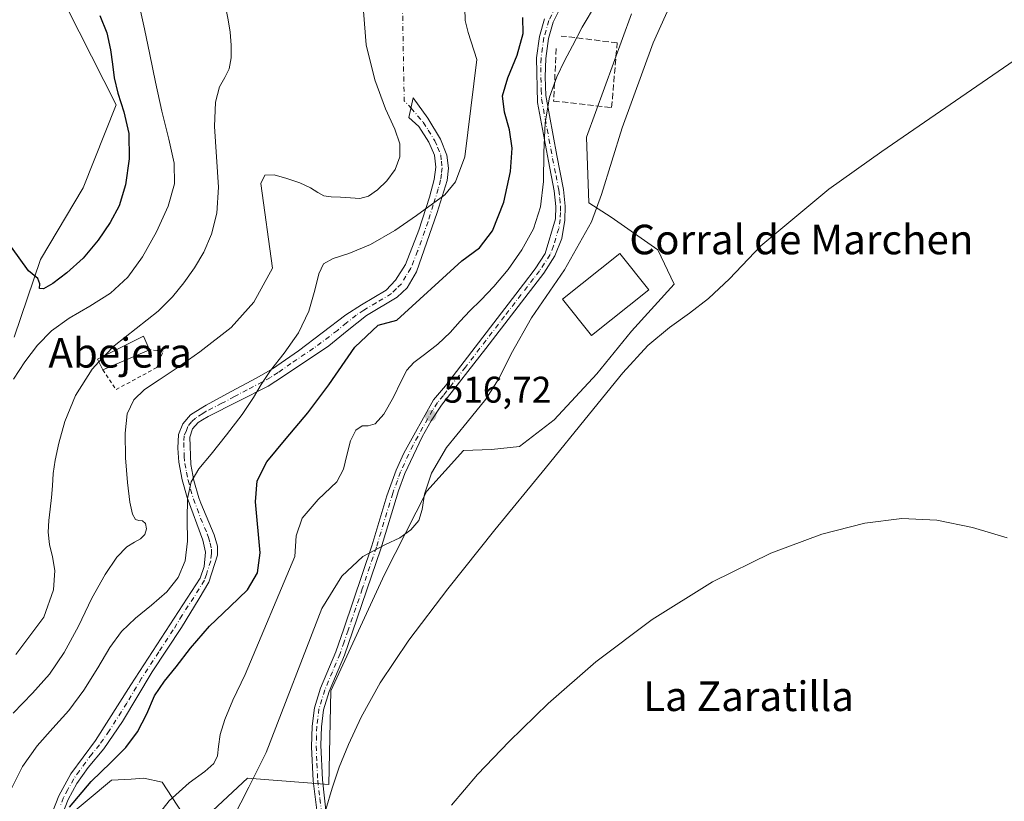
# Model space of a CAD drawing. Units: metres. Extents: x 631853 to 635322, y 4701920 to 4704299.
# Drawn here: x 634090 to 634357, y 4703585 to 4703797 of the extents above; entities that cross this region are included whole.
import ezdxf
from ezdxf.enums import TextEntityAlignment as Align

# ---------------------------------------------------------------- set-up
doc = ezdxf.new("R2010")
doc.units = ezdxf.units.M
doc.header["$MEASUREMENT"] = 0
for name, pattern in [('DGN Style 2', [1.6480167562047852, 0.988810053722871, -0.6592067024819142]), ('DGN Style 3', [2.307223458686699, 1.648016756204785, -0.6592067024819142]), ('DGN Style 4', [2.6384748266838614, 1.318413404963828, -0.6592067024819142, 0.001648016756204785, -0.6592067024819142])]:
    doc.linetypes.add(name, pattern=pattern)
for name, color, linetype, lineweight in [('Alambrada', 7, 'DGN Style 2', 0), ('Camino Cxs', 7, 'Continuous', 0), ('Camino eje', 30, 'DGN Style 4', 13), ('Camino eje virtual', 6, 'DGN Style 4', 0), ('Comarca CxS', 21, 'Continuous', 0), ('Comunidad Autónoma CxS', 142, 'Continuous', 0), ('Cultivos herbáceos CxS', 92, 'Continuous', 0), ('Curva de nivel maestra', 30, 'Continuous', 30), ('Curva de nivel normal', 30, 'Continuous', 0), ('Edificación Cxs', 1, 'Continuous', 13), ('Edificación industrial Cxs', 135, 'Continuous', 13), ('Matorral CxS', 135, 'Continuous', 0), ('Municipio CxS', 4, 'Continuous', 0), ('Muro lineal', 1, 'DGN Style 3', 13), ('Pastizal CxS', 92, 'Continuous', 0), ('Provincia CxS', 1, 'Continuous', 0), ('Punto de cota en terreno', 7, 'Continuous', 0), ('Rótulo de punto de cota en terreno', 7, 'Continuous', 0), ('Texto cartográfico', 7, 'Continuous', 0)]:
    doc.layers.add(name, color=color, linetype=linetype, lineweight=lineweight)
doc.styles.add('Style-Arial', font='txt')

# ---------------------------------------------------------------- blocks, each defined once
blk = doc.blocks.new('*U6')
at = {"layer": 'Cultivos herbáceos CxS', "color": 92, "linetype": 'Continuous', "lineweight": 0}
blk.add_polyline3d([(634101.8403000003, 4703580.1121, 525.2275999999983), (634115.0327000003, 4703591.108899999, 524.6983999999939), (634120.3245000001, 4703591.439900001, 523.7002000000066), (634123.8267000001, 4703591.6589, 523.0613000000012), (634128.7736999998, 4703590.559699999, 521.5641999999935), (634137.0185000002, 4703577.911499999, 518.3969999999972), (634151.8596999999, 4703591.658500001, 517.2651999999945), (634173.8457000004, 4703590.008300001, 511.0148999999947), (634174.3963000001, 4703615.303300001, 512.7854999999981), (634188.9130999995, 4703646.788100001, 514.2339999999967), (634200.3914999999, 4703669.311899999, 515.0406999999977), (634210.2659, 4703680.363700001, 514.1772000000057), (634217.8838999998, 4703680.562700001, 512.8926000000065), (634225.4858999997, 4703681.3957, 511.991599999994), (634234.8249000004, 4703688.623500001, 511.902900000001), (634246.4033000004, 4703701.0843, 511.5581999999995), (634255.7477000002, 4703712.631300001, 512.1554999999935), (634267.2909000004, 4703725.278100001, 511.6287000000011), (634262.8938999996, 4703734.626300001, 512.2482000000019), (634250.2521000003, 4703743.4243, 514.6530999999959), (634244.2062999997, 4703747.274300001, 516.3965999999928), (634243.6164999995, 4703765.052300001, 517.2841999999946), (634255.7503000004, 4703798.4121, 517.5516000000061)], dxfattribs=at)
blk = doc.blocks.new('*U8')
at = {"layer": 'Matorral CxS', "color": 135, "linetype": 'Continuous', "lineweight": 0}
for points in [[(634255.7503000004, 4703798.4121, 517.5516000000061), (634243.6164999995, 4703765.052300001, 517.2841999999946), (634244.2062999997, 4703747.274300001, 516.3965999999928), (634250.2521000003, 4703743.4243, 514.6530999999959), (634262.8938999996, 4703734.626300001, 512.2482000000019), (634267.2909000004, 4703725.278100001, 511.6287000000011), (634255.7477000002, 4703712.631300001, 512.1554999999935), (634246.4033000004, 4703701.0843, 511.5581999999995), (634234.8249000004, 4703688.623500001, 511.902900000001), (634225.4858999997, 4703681.3957, 511.991599999994), (634217.8838999998, 4703680.562700001, 512.8926000000065), (634210.2659, 4703680.363700001, 514.1772000000057), (634200.3914999999, 4703669.311899999, 515.0406999999977), (634188.9130999995, 4703646.788100001, 514.2339999999967), (634174.3963000001, 4703615.303300001, 512.7854999999981), (634173.8457000004, 4703590.008300001, 511.0148999999947), (634151.8596999999, 4703591.658500001, 517.2651999999945), (634137.0185000002, 4703577.911499999, 518.3969999999972), (634128.7736999998, 4703590.559699999, 521.5641999999935), (634123.8267000001, 4703591.6589, 523.0613000000012), (634120.3245000001, 4703591.439900001, 523.7002000000066), (634115.0327000003, 4703591.108899999, 524.6983999999939), (634101.8403000003, 4703580.1121, 525.2275999999983)], [(634088.6517000003, 4703710.982899999, 547.9260000000068), (634095.8283000002, 4703731.9959, 550.5415999999968), (634107.3894999997, 4703751.346899999, 552.3001999999979), (634116.3290999997, 4703773.804500001, 550.9453000000067), (634102.9315, 4703800.125700001, 552.9465000000055)]]:
    blk.add_polyline3d(points, dxfattribs=at)
blk = doc.blocks.new('*U10')
at = {"layer": 'Cultivos herbáceos CxS', "color": 92, "linetype": 'Continuous', "lineweight": 0}
blk.add_polyline3d([(634102.9315, 4703800.125700001, 552.9465000000055), (634116.3290999997, 4703773.804500001, 550.9453000000067), (634107.3894999997, 4703751.346899999, 552.3001999999979), (634095.8283000002, 4703731.9959, 550.5415999999968), (634088.6517000003, 4703710.982899999, 547.9260000000068)], dxfattribs=at)
blk = doc.blocks.new('5PATER')
at = {"layer": 'Pastizal CxS', "linetype": 'Continuous', "lineweight": 0}
h = blk.add_hatch(color=51, dxfattribs=at)
edge = h.paths.add_edge_path()
edge.add_ellipse((0, 0), major_axis=(-0.1095731443231308, -0.1110710700762829), ratio=0.9994222409660322, start_angle=0, end_angle=360)

msp = doc.modelspace()

# ---------------------------------------------------------------- linework, layer by layer
at = {"layer": 'Alambrada', "color": 7, "linetype": 'DGN Style 2', "lineweight": 0}
msp.add_polyline3d([(634112.6700999998, 4703702.170100001, 539.0540999999939), (634116.2801000001, 4703696.8101, 537.6316999999982), (634127.2901, 4703702.7401, 537.6861000000063), (634129.0100999996, 4703707.170100001, 538.4885000000068), (634125.3000999996, 4703707.590100001, 538.7019)], dxfattribs=at)
at = {"layer": 'Camino Cxs', "color": 7, "linetype": 'Continuous', "lineweight": 0}
for points in [[(634236.4200999998, 4703799.800100001, 522.2973000000056), (634234.5900999998, 4703796.1501, 522.5066999999982), (634233.3201000001, 4703791.770099999, 522.3116000000009), (634232.6001000004, 4703786.370100001, 521.4611000000004), (634232.3800999997, 4703781.370100001, 520.9772999999988), (634232.5800999999, 4703776.380100001, 520.5341999999946), (634235.5800999999, 4703760.0801, 519.2390000000014), (634237.3901000004, 4703750.9001, 518.0126000000018), (634237.8000999996, 4703746.460100001, 517.7908000000025), (634237.7701000003, 4703742.620100001, 517.2477999999974), (634236.9001000002, 4703737.710100001, 516.7173999999941), (634235.0301000001, 4703733.0101, 516.4660000000003), (634232.0201000003, 4703728.3301, 516.2603999999993), (634216.3400999998, 4703707.940099999, 517.6824000000051), (634204.3201000001, 4703692.550100001, 518.7020000000048), (634201.5500999996, 4703688.380100001, 517.4936000000016), (634199.1300999997, 4703683.9901, 517.149900000004), (634194.4700999996, 4703674.090100001, 516.8720999999932), (634192.7301000003, 4703669.4101, 516.6003000000055), (634187.9401000004, 4703653.7401, 515.1472999999969), (634180.2901, 4703631.280099999, 512.9453000000067), (634178.0900999998, 4703624.9101, 512.4793999999965), (634173.9801000003, 4703615.1601, 512.5997000000061), (634172.4301000005, 4703610.190099999, 512.440300000002), (634171.8400999998, 4703605.590100001, 512.3876000000018), (634171.7100999998, 4703600.610099999, 512.1410000000033), (634172.1201, 4703591.210100001, 511.0190000000002), (634173.2600999996, 4703581.3101, 510.0964999999997)], [(634236.4200999998, 4703799.800100001, 522.2973000000056), (634234.5900999998, 4703796.1501, 522.5066999999982), (634233.3201000001, 4703791.770099999, 522.3116000000009), (634232.6001000004, 4703786.370100001, 521.4611000000004), (634232.3800999997, 4703781.370100001, 520.9772999999988), (634232.5800999999, 4703776.380100001, 520.5341999999946), (634235.5800999999, 4703760.0801, 519.2390000000014), (634237.3901000004, 4703750.9001, 518.0126000000018), (634237.8000999996, 4703746.460100001, 517.7908000000025), (634237.7701000003, 4703742.620100001, 517.2477999999974), (634236.9001000002, 4703737.710100001, 516.7173999999941), (634235.0301000001, 4703733.0101, 516.4660000000003), (634232.0201000003, 4703728.3301, 516.2603999999993), (634216.3400999998, 4703707.940099999, 517.6824000000051), (634204.3201000001, 4703692.550100001, 518.7020000000048), (634201.5500999996, 4703688.380100001, 517.4936000000016), (634199.1300999997, 4703683.9901, 517.149900000004), (634194.4700999996, 4703674.090100001, 516.8720999999932), (634192.7301000003, 4703669.4101, 516.6003000000055), (634187.9401000004, 4703653.7401, 515.1472999999969), (634180.2901, 4703631.280099999, 512.9453000000067), (634178.0900999998, 4703624.9101, 512.4793999999965), (634173.9801000003, 4703615.1601, 512.5997000000061), (634172.4301000005, 4703610.190099999, 512.440300000002), (634171.8400999998, 4703605.590100001, 512.3876000000018), (634171.7100999998, 4703600.610099999, 512.1410000000033), (634172.1201, 4703591.210100001, 511.0190000000002), (634173.2600999996, 4703581.3101, 510.0964999999997)], [(634171.4700999996, 4703575.8301, 510.7372000000032), (634169.5900999998, 4703591.0001, 512.028999999995), (634169.1801000005, 4703600.200099999, 513.5151999999945), (634169.3101000005, 4703605.790100001, 513.6719000000012), (634169.9401000004, 4703610.7301, 513.3506999999954), (634171.5900999998, 4703616.030099999, 513.1435999999958), (634175.7100999998, 4703625.8201, 513.215200000006), (634177.8901000004, 4703632.100099999, 513.2341000000015), (634185.5201000003, 4703654.520099999, 515.6177000000025), (634189.6001000004, 4703668.0701, 517.2360999999946), (634192.1101000002, 4703675.040100001, 517.6830000000045), (634194.1501000002, 4703679.600099999, 517.8503999999957), (634202.2100999998, 4703693.9901, 519.2004000000015), (634205.3901000004, 4703697.850099999, 518.6089999999967), (634226.5000999998, 4703725.350099999, 517.9219000000012), (634229.6700999998, 4703729.440099999, 517.5690000000031), (634232.4301000005, 4703733.600099999, 517.4030999999959), (634235.2301000003, 4703743.0001, 518.8629999999976), (634235.2600999996, 4703746.350099999, 519.4943000000058), (634234.8800999997, 4703750.530099999, 519.7394999999962), (634233.2901, 4703758.5601, 520.3944999999949), (634230.2901, 4703774.470100001, 521.5044000000053), (634230.0601000005, 4703786.520099999, 523.1383999999962), (634230.8300999999, 4703792.290100001, 523.5823999999993), (634232.2200999996, 4703797.0801, 523.3295999999973)], [(634171.4700999996, 4703575.8301, 510.7372000000032), (634169.5900999998, 4703591.0001, 512.028999999995), (634169.1801000005, 4703600.200099999, 513.5151999999945), (634169.3101000005, 4703605.790100001, 513.6719000000012), (634169.9401000004, 4703610.7301, 513.3506999999954), (634171.5900999998, 4703616.030099999, 513.1435999999958), (634175.7100999998, 4703625.8201, 513.215200000006), (634177.8901000004, 4703632.100099999, 513.2341000000015), (634185.5201000003, 4703654.520099999, 515.6177000000025), (634189.6001000004, 4703668.0701, 517.2360999999946), (634192.1101000002, 4703675.040100001, 517.6830000000045), (634194.1501000002, 4703679.600099999, 517.8503999999957), (634202.2100999998, 4703693.9901, 519.2004000000015), (634205.3901000004, 4703697.850099999, 518.6089999999967), (634226.5000999998, 4703725.350099999, 517.9219000000012), (634229.6700999998, 4703729.440099999, 517.5690000000031), (634232.4301000005, 4703733.600099999, 517.4030999999959), (634235.2301000003, 4703743.0001, 518.8629999999976), (634235.2600999996, 4703746.350099999, 519.4943000000058), (634234.8800999997, 4703750.530099999, 519.7394999999962), (634233.2901, 4703758.5601, 520.3944999999949), (634230.2901, 4703774.470100001, 521.5044000000053), (634230.0601000005, 4703786.520099999, 523.1383999999962), (634230.8300999999, 4703792.290100001, 523.5823999999993), (634232.2200999996, 4703797.0801, 523.3295999999973)], [(634098.9501, 4703582.280099999, 526.1003999999957), (634100.7401000002, 4703586.940099999, 526.298299999995), (634104.0000999998, 4703592.8201, 526.3723999999929), (634110.7301000003, 4703601.880100001, 527.5706000000064), (634120.3000999996, 4703616.9301, 527.0041999999958), (634139.0251000002, 4703645.755100001, 529.4801000000007), (634140.1001000004, 4703648.950099999, 529.4899000000005), (634140.4700999996, 4703652.8301, 529.3787000000011), (634139.7901, 4703656.090100001, 529.4061999999976), (634135.5500999996, 4703667.5701, 530.468599999993), (634134.1801000005, 4703672.340100001, 531.5896000000066), (634133.2901, 4703677.1501, 532.2357000000047), (634132.9501, 4703680.970100001, 532.8469000000041), (634133.1801000005, 4703684.670100001, 533.1309000000037), (634134.3400999998, 4703687.520099999, 533.0561000000016), (634136.4101, 4703689.950099999, 532.9345999999932), (634139.7600999996, 4703692.050100001, 532.6515000000073), (634140.6300999997, 4703692.600099999, 532.5375000000058), (634147.4401000004, 4703696.2601, 532.3502000000008), (634154.3701, 4703699.960100001, 531.3248000000021), (634158.6401000004, 4703702.4001, 530.6837999999989), (634165.6201, 4703707.300100001, 529.9094000000041), (634178.4901000002, 4703717.0101, 528.1475999999967), (634182.6901000004, 4703719.710100001, 527.8046999999933), (634189.3300999999, 4703723.7301, 530.7517999999982), (634191.9200999998, 4703726.4101, 529.0044999999955), (634194.5900999998, 4703730.600099999, 528.8350999999967), (634198.2401000002, 4703739.890100001, 529.6953000000067), (634201.0800999999, 4703748.860099999, 531.4630999999936), (634202.3400999998, 4703753.6501, 532.1922999999952), (634202.7901, 4703756.950099999, 532.800700000007), (634202.4901000002, 4703760.2401, 533.2639000000054), (634200.9200999998, 4703763.700099999, 534.3552000000054), (634198.2200999996, 4703767.950099999, 535.383799999996), (634195.5500999996, 4703770.380100001, 535.1135000000068), (634196.6801000005, 4703775.690099999, 534.8701000000001), (634200.6300999997, 4703770.2601, 534.7158999999956), (634204.1001000004, 4703764.5001, 533.2228999999934), (634205.8300999999, 4703760.2401, 532.4536999999982), (634206.2600999996, 4703756.670100001, 532.0553000000073), (634205.8800999997, 4703753.360099999, 531.545299999998), (634203.1901000004, 4703744.6801, 530.0411000000023), (634197.5500999996, 4703728.620100001, 527.8141999999935), (634195.0401, 4703724.340100001, 527.6757999999973), (634192.3601000002, 4703721.8201, 527.8916999999929), (634184.0500999996, 4703716.860099999, 526.946299999996), (634178.8101000005, 4703712.6601, 527.1211999999941), (634173.8800999997, 4703708.630100001, 528.0409999999974), (634161.6101000002, 4703700.4101, 529.6649999999936), (634157.4301000005, 4703697.7401, 530.0918999999994), (634149.2100999998, 4703693.5701, 531.3178000000044), (634141.1700999998, 4703689.5101, 532.5978999999934), (634139.6901000004, 4703688.610099999, 532.6251000000047), (634138.5201000003, 4703687.890100001, 532.5571000000054), (634136.9700999996, 4703686.1501, 532.4780000000028), (634136.2500999998, 4703683.970100001, 532.4885000000068), (634136.4801000003, 4703676.5101, 531.2682000000059), (634137.3101000005, 4703672.170100001, 530.2428999999975), (634138.6501000002, 4703667.5001, 529.3540000000066), (634139.2401000002, 4703666.0801, 529.1460999999981), (634142.8300999999, 4703657.4901, 528.0222999999969), (634143.6901000004, 4703654.4301, 528.0497999999934), (634143.6901000004, 4703652.0101, 528.1704999999929), (634141.3501000004, 4703644.670100001, 528.5442000000039), (634138.7301000003, 4703640.3101, 528.4968999999984), (634133.9801000003, 4703632.4301, 527.0877000000038), (634126.0800999999, 4703620.460100001, 526.4038), (634118.0601000005, 4703607.030099999, 526.7155000000057), (634112.9401000004, 4703599.600099999, 526.9725999999937), (634108.6801000005, 4703594.530099999, 526.1831999999995), (634105.6901000004, 4703590.200099999, 525.9186999999947), (634103.3501000004, 4703585.890100001, 525.7820999999967), (634101.4700999996, 4703581.270099999, 525.5415999999968)], [(634098.9501, 4703582.280099999, 526.1003999999957), (634100.7401000002, 4703586.940099999, 526.298299999995), (634104.0000999998, 4703592.8201, 526.3723999999929), (634110.7301000003, 4703601.880100001, 527.5706000000064), (634120.3000999996, 4703616.9301, 527.0041999999958), (634139.0251000002, 4703645.755100001, 529.4801000000007), (634140.1001000004, 4703648.950099999, 529.4899000000005), (634140.4700999996, 4703652.8301, 529.3787000000011), (634139.7901, 4703656.090100001, 529.4061999999976), (634135.5500999996, 4703667.5701, 530.468599999993), (634134.1801000005, 4703672.340100001, 531.5896000000066), (634133.2901, 4703677.1501, 532.2357000000047), (634132.9501, 4703680.970100001, 532.8469000000041), (634133.1801000005, 4703684.670100001, 533.1309000000037), (634134.3400999998, 4703687.520099999, 533.0561000000016), (634136.4101, 4703689.950099999, 532.9345999999932), (634139.7600999996, 4703692.050100001, 532.6515000000073), (634140.6300999997, 4703692.600099999, 532.5375000000058), (634147.4401000004, 4703696.2601, 532.3502000000008), (634154.3701, 4703699.960100001, 531.3248000000021), (634158.6401000004, 4703702.4001, 530.6837999999989), (634165.6201, 4703707.300100001, 529.9094000000041), (634178.4901000002, 4703717.0101, 528.1475999999967), (634182.6901000004, 4703719.710100001, 527.8046999999933), (634189.3300999999, 4703723.7301, 530.7517999999982), (634191.9200999998, 4703726.4101, 529.0044999999955), (634194.5900999998, 4703730.600099999, 528.8350999999967), (634198.2401000002, 4703739.890100001, 529.6953000000067), (634201.0800999999, 4703748.860099999, 531.4630999999936), (634202.3400999998, 4703753.6501, 532.1922999999952), (634202.7901, 4703756.950099999, 532.800700000007), (634202.4901000002, 4703760.2401, 533.2639000000054), (634200.9200999998, 4703763.700099999, 534.3552000000054), (634198.2200999996, 4703767.950099999, 535.383799999996), (634195.5500999996, 4703770.380100001, 535.1135000000068), (634196.6801000005, 4703775.690099999, 534.8701000000001), (634200.6300999997, 4703770.2601, 534.7158999999956), (634204.1001000004, 4703764.5001, 533.2228999999934), (634205.8300999999, 4703760.2401, 532.4536999999982), (634206.2600999996, 4703756.670100001, 532.0553000000073), (634205.8800999997, 4703753.360099999, 531.545299999998), (634203.1901000004, 4703744.6801, 530.0411000000023), (634197.5500999996, 4703728.620100001, 527.8141999999935), (634195.0401, 4703724.340100001, 527.6757999999973), (634192.3601000002, 4703721.8201, 527.8916999999929), (634184.0500999996, 4703716.860099999, 526.946299999996), (634178.8101000005, 4703712.6601, 527.1211999999941), (634173.8800999997, 4703708.630100001, 528.0409999999974), (634161.6101000002, 4703700.4101, 529.6649999999936), (634157.4301000005, 4703697.7401, 530.0918999999994), (634149.2100999998, 4703693.5701, 531.3178000000044), (634141.1700999998, 4703689.5101, 532.5978999999934), (634139.6901000004, 4703688.610099999, 532.6251000000047), (634138.5201000003, 4703687.890100001, 532.5571000000054), (634136.9700999996, 4703686.1501, 532.4780000000028), (634136.2500999998, 4703683.970100001, 532.4885000000068), (634136.4801000003, 4703676.5101, 531.2682000000059), (634137.3101000005, 4703672.170100001, 530.2428999999975), (634138.6501000002, 4703667.5001, 529.3540000000066), (634139.2401000002, 4703666.0801, 529.1460999999981), (634142.8300999999, 4703657.4901, 528.0222999999969), (634143.6901000004, 4703654.4301, 528.0497999999934), (634143.6901000004, 4703652.0101, 528.1704999999929), (634141.3501000004, 4703644.670100001, 528.5442000000039), (634138.7301000003, 4703640.3101, 528.4968999999984), (634133.9801000003, 4703632.4301, 527.0877000000038), (634126.0800999999, 4703620.460100001, 526.4038), (634118.0601000005, 4703607.030099999, 526.7155000000057), (634112.9401000004, 4703599.600099999, 526.9725999999937), (634108.6801000005, 4703594.530099999, 526.1831999999995), (634105.6901000004, 4703590.200099999, 525.9186999999947), (634103.3501000004, 4703585.890100001, 525.7820999999967), (634101.4700999996, 4703581.270099999, 525.5415999999968)]]:
    msp.add_polyline3d(points, dxfattribs=at)
at = {"layer": 'Camino eje', "color": 30, "linetype": 'DGN Style 4', "lineweight": 13}
for points in [[(634235.3951000003, 4703800.585100001, 522.7385000000068), (634233.4051000001, 4703796.6151, 522.8723999999929), (634232.0751, 4703792.030099999, 522.7624999999971), (634231.3300999999, 4703786.4451, 522.2704999999987), (634231.2200999996, 4703783.9451, 522.0051999999996), (634231.3350999998, 4703777.920100001, 521.1301999999996), (634231.4351000005, 4703775.425100001, 520.9755000000005), (634232.9351000005, 4703767.2751, 520.1542000000045), (634234.4351000005, 4703759.3201, 519.7986999999994), (634235.3400999998, 4703754.7301, 519.3123999999953), (634236.1350999996, 4703750.715100001, 518.8703999999998), (634236.3400999998, 4703748.495100001, 518.8472000000038), (634236.5301000001, 4703746.405099999, 518.5724000000046), (634236.5151000004, 4703744.7301, 518.3031999999948), (634236.5000999998, 4703742.8101, 517.9918999999937), (634236.0651000004, 4703740.3551, 517.7350000000006), (634234.6651, 4703735.655099999, 517.2771000000066), (634233.7301000003, 4703733.3051, 516.9070999999967), (634232.2251000004, 4703730.965100001, 516.7556999999942), (634230.8450999996, 4703728.8851, 516.8984999999957), (634229.2600999996, 4703726.840100001, 517.030700000003), (634221.4200999998, 4703716.645099999, 517.3684999999969), (634210.8651000002, 4703702.895099999, 517.754700000005), (634204.8551000003, 4703695.200099999, 518.8003999999928), (634203.2651000004, 4703693.270099999, 518.7862000000023), (634201.8800999997, 4703691.1851, 518.2804000000033), (634200.6700999998, 4703688.9901, 517.9511999999959), (634196.6401000004, 4703681.795100001, 517.2330999999976), (634194.3101000005, 4703676.845100001, 517.3485999999976), (634193.2901, 4703674.565099999, 517.2685000000056), (634192.4200999998, 4703672.225099999, 517.0633999999991), (634191.1651, 4703668.7401, 516.9070000000065), (634188.7701000003, 4703660.905099999, 516.2975000000006), (634186.7301000003, 4703654.130100001, 515.312699999995), (634182.9051000001, 4703642.9001, 513.8084999999992), (634179.0900999998, 4703631.690099999, 513.0917000000045), (634178.0000999998, 4703628.550100001, 512.8138000000035), (634176.9001000002, 4703625.3651, 512.7862000000023), (634174.8450999996, 4703620.4901, 512.9519), (634172.7851, 4703615.595100001, 512.7410999999993), (634171.1851000005, 4703610.460100001, 512.907600000006), (634170.5751, 4703605.690099999, 513.0323999999965), (634170.5100999996, 4703603.200099999, 512.9661000000051), (634170.4451000001, 4703600.405099999, 512.8303000000016), (634170.6501000002, 4703595.7051, 512.2388000000064), (634170.8551000003, 4703591.1051, 511.5246999999945), (634171.4250999996, 4703586.155099999, 510.8984999999957), (634172.3651000002, 4703578.5701, 510.3013000000064)], [(634196.0994999995, 4703772.9619, 534.8614999999991), (634199.4250999996, 4703769.1051, 534.9640999999974), (634200.7751000002, 4703766.9801, 534.5356999999931), (634202.5100999996, 4703764.100099999, 533.6376000000018), (634203.2950999998, 4703762.370100001, 533.263300000006), (634204.1601, 4703760.2401, 532.857799999998), (634204.3101000005, 4703758.595100001, 532.6906000000017), (634204.5251000002, 4703756.8101, 532.4248999999982), (634204.3350999998, 4703755.155099999, 532.1374999999971), (634204.1101000002, 4703753.505100001, 531.8484999999928), (634203.4801000003, 4703751.110099999, 531.4321000000054), (634202.1350999996, 4703746.770099999, 530.6367000000029), (634200.7150999998, 4703742.2851, 529.8090999999986), (634197.8951000003, 4703734.255100001, 528.6535000000003), (634196.0701000001, 4703729.610099999, 528.2970999999961), (634194.7351000002, 4703727.515100001, 528.2741999999998), (634193.4801000003, 4703725.3751, 528.1781000000046), (634192.1401000004, 4703724.1151, 528.4649000000063), (634190.8450999996, 4703722.7751, 529.3644999999962), (634186.6901000004, 4703720.295100001, 529.9149000000034), (634183.3701, 4703718.2851, 527.2822000000015), (634181.2701000003, 4703716.9351, 527.109700000001), (634178.6501000002, 4703714.835100001, 527.611699999994), (634176.1851000005, 4703712.8201, 527.8175000000047), (634169.7500999998, 4703707.965100001, 528.9107999999978), (634163.6151000002, 4703703.8551, 529.7378000000026), (634160.1250999998, 4703701.405099999, 530.138300000006), (634158.0351, 4703700.0701, 530.4208000000071), (634155.9001000002, 4703698.850099999, 530.6683000000048), (634151.7901, 4703696.765100001, 531.1720999999961), (634148.3251, 4703694.915100001, 531.8013000000064), (634144.9200999998, 4703693.085100001, 531.9627000000038), (634140.6825000001, 4703690.917500001, 532.5589999999938), (634139.7251000004, 4703690.3301, 532.6411999999982), (634137.7575000003, 4703689.100099999, 532.6410000000033), (634136.6901000004, 4703688.050100001, 532.6733999999997), (634135.6551000001, 4703686.835100001, 532.7691000000051), (634135.2950999998, 4703685.745100001, 532.7765999999974), (634134.7150999998, 4703684.3201, 532.8111999999965), (634134.6001000004, 4703682.470100001, 532.730899999995), (634134.7150999998, 4703678.7401, 532.0896000000066), (634134.8850999996, 4703676.8301, 531.7687000000005), (634135.3300999999, 4703674.425100001, 531.3525999999983), (634135.7451, 4703672.255100001, 530.9162999999971), (634136.4301000005, 4703669.870100001, 530.3549999999959), (634137.2474999997, 4703667.1801, 529.719299999997), (634139.1601, 4703662.045100001, 529.0442000000039), (634140.9550999999, 4703657.7501, 528.744399999996), (634141.3101000005, 4703656.790100001, 528.6453000000038), (634141.7401000002, 4703655.2601, 528.5489999999991), (634142.0800999999, 4703653.630100001, 528.4795000000013), (634142.0800999999, 4703652.420100001, 528.5458999999975), (634141.8951000003, 4703650.4801, 528.6576999999961), (634140.7251000004, 4703646.8101, 529.0663000000059), (634140.1875, 4703645.2125, 528.9818999999989), (634138.7801000001, 4703642.880100001, 528.8378999999986), (634134.1475000001, 4703635.7501, 528.0188999999956), (634131.7725000001, 4703631.8101, 527.3497999999963), (634127.8224999999, 4703625.825099999, 526.9524999999994), (634123.1901000004, 4703618.6951, 526.6171000000032), (634119.1801000005, 4703611.9801, 527.0103999999993), (634114.3951000003, 4703604.4551, 527.3650999999954), (634111.8350999998, 4703600.7401, 527.2182999999932), (634109.7050999999, 4703598.2051, 526.8273999999947), (634106.3400999998, 4703593.675100001, 526.2050000000017), (634104.8450999996, 4703591.5101, 526.1275000000023), (634103.2150999998, 4703588.5701, 526.0089000000007), (634102.0450999998, 4703586.415100001, 525.9728000000032), (634101.1501000002, 4703584.085100001, 525.9401999999973)]]:
    msp.add_polyline3d(points, dxfattribs=at)
at = {"layer": 'Camino eje virtual', "color": 6, "linetype": 'DGN Style 4', "lineweight": 0, "extrusion": (-0.0879198778760383, -0.01338237792599666, 0.996037653422454), "elevation": -118173.3688783643, "flags": 128}
msp.add_lwpolyline([(-4554821.619481354, 1329550.969064623), (-4554782.612408265, 1329545.71901656), (-4554780.369387274, 1329547.252763734)], dxfattribs=at)
at = {"layer": 'Comarca CxS', "color": 21, "linetype": 'Continuous', "lineweight": 0}
msp.add_3dface([(635322.4700010131, 4701985.739982971), (631896.3500009875, 4701920.149982968), (631852.6200009884, 4704233.399982945), (635277.610001013, 4704299.039982947)], dxfattribs=at)
at = {"layer": 'Comunidad Autónoma CxS', "color": 142, "linetype": 'Continuous', "lineweight": 0}
msp.add_3dface([(635322.4700010131, 4701985.739982971), (631896.3500009875, 4701920.149982968), (631852.6200009884, 4704233.399982945), (635277.610001013, 4704299.039982947)], dxfattribs=at)
at = {"layer": 'Cultivos herbáceos CxS', "color": 92, "linetype": 'Continuous', "lineweight": 0}
for points in [[(634088.6517000003, 4703710.982899999, 547.9260000000068), (634095.8283000002, 4703731.9959, 550.5415999999968), (634107.3894999997, 4703751.346899999, 552.3001999999979), (634116.3290999997, 4703773.804500001, 550.9453000000067), (634102.9315, 4703800.125700001, 552.9465000000055)], [(634255.7503000004, 4703798.4121, 517.5516000000061), (634243.6164999995, 4703765.052300001, 517.2841999999946), (634244.2062999997, 4703747.274300001, 516.3965999999928), (634250.2521000003, 4703743.4243, 514.6530999999959), (634262.8938999996, 4703734.626300001, 512.2482000000019), (634267.2909000004, 4703725.278100001, 511.6287000000011), (634255.7477000002, 4703712.631300001, 512.1554999999935), (634246.4033000004, 4703701.0843, 511.5581999999995), (634234.8249000004, 4703688.623500001, 511.902900000001), (634225.4858999997, 4703681.3957, 511.991599999994), (634217.8838999998, 4703680.562700001, 512.8926000000065), (634210.2659, 4703680.363700001, 514.1772000000057), (634200.3914999999, 4703669.311899999, 515.0406999999977), (634188.9130999995, 4703646.788100001, 514.2339999999967), (634174.3963000001, 4703615.303300001, 512.7854999999981), (634173.8457000004, 4703590.008300001, 511.0148999999947), (634151.8596999999, 4703591.658500001, 517.2651999999945), (634137.0185000002, 4703577.911499999, 518.3969999999972), (634128.7736999998, 4703590.559699999, 521.5641999999935), (634123.8267000001, 4703591.6589, 523.0613000000012), (634120.3245000001, 4703591.439900001, 523.7002000000066), (634115.0327000003, 4703591.108899999, 524.6983999999939), (634101.8403000003, 4703580.1121, 525.2275999999983)]]:
    msp.add_polyline3d(points, dxfattribs=at)
at = {"layer": 'Curva de nivel maestra', "color": 30, "linetype": 'Continuous', "lineweight": 30, "flags": 128}
for points, elevation in [([(634111.8899999997, 4703797.960100001), (634113.7699999996, 4703793.270099999), (634114.7599999999, 4703788.7501), (634115.2699999996, 4703784.800100001), (634115.7300000006, 4703781.130100001), (634116.75, 4703776.960100001), (634118.4000000004, 4703771.9301), (634119.7300000006, 4703766.0601), (634119.8399999999, 4703759.200099999), (634118.8200000003, 4703752.1601), (634117.0899999999, 4703746.4901), (634114.7100000001, 4703741.960100001), (634111.4299999997, 4703737.210100001), (634107.3300000001, 4703732.350099999), (634102.9500000002, 4703728.380100001), (634099.1600000003, 4703725.540100001), (634096.6200000001, 4703724.020099999), (634095.5499999998, 4703724.110099999), (634095.5999999996, 4703725.4001), (634095.0700000003, 4703726.840100001), (634092.5899999999, 4703728.940099999), (634087.9699999997, 4703735.350099999)], 550), ([(634103.6299999999, 4703583.860099999), (634109.5, 4703590.7601), (634114.8899999997, 4703595.880100001), (634118.9199999999, 4703599.950099999), (634122.1100000005, 4703604.210100001), (634124.5599999997, 4703609.100099999), (634126.6799999997, 4703613.9301), (634129.3399999999, 4703617.940099999), (634132.5199999996, 4703621.800100001), (634136.4400000004, 4703626.8301), (634141.5800000001, 4703632.780099999), (634147.1699999999, 4703638.120100001), (634151.8200000003, 4703642.670100001), (634154.5599999997, 4703647.210100001), (634155.2400000002, 4703652.6801), (634154.0199999996, 4703666.4301), (634154.4800000006, 4703672.100099999), (634157.0800000001, 4703677.290100001), (634162.3300000001, 4703683.5801), (634168.2100000001, 4703690.530099999), (634173.8399999999, 4703698.090100001), (634180.9199999999, 4703708.2301), (634187.1799999997, 4703714.210100001), (634192.2400000002, 4703715.600099999), (634209.8399999999, 4703731.670100001), (634214.6299999999, 4703735.1601), (634218.1100000005, 4703739.780099999), (634221.1799999997, 4703747.540100001), (634223.0199999996, 4703755.800100001), (634223.4600000001, 4703762.0701), (634222.79, 4703767.0701), (634221.4199999999, 4703771.870100001), (634220.8300000001, 4703776.280099999), (634222.29, 4703781.100099999), (634224.8200000003, 4703787.2501), (634226.4400000004, 4703793.130100001), (634226.3799999999, 4703797.460100001)], 525)]:
    msp.add_lwpolyline(points, dxfattribs=dict(at, elevation=elevation))
at = {"layer": 'Curva de nivel normal', "color": 30, "linetype": 'Continuous', "lineweight": 0, "flags": 128}
for points, elevation in [([(634270.4199999999, 4703810.050100001), (634261.5999999996, 4703790.610099999), (634253.2100000001, 4703767.590100001), (634247.6100000005, 4703749.600099999), (634244.9699999997, 4703742.1601), (634237.5999999996, 4703729.190099999), (634228.7300000006, 4703716.210100001), (634223.1900000004, 4703706.5101), (634219.9699999997, 4703699.880100001), (634216.3700000001, 4703694.190099999), (634211.2599999999, 4703688.020099999), (634205.7300000006, 4703681.100099999), (634201.6500000004, 4703674.2301), (634199.7400000002, 4703668.5001), (634199.1500000004, 4703664.350099999), (634198.2300000006, 4703661.340100001), (634196.0899999999, 4703658.8301), (634193.0599999997, 4703656.720100001), (634189.1699999999, 4703654.9301), (634183.0199999996, 4703651.6801), (634177.3899999997, 4703646.3201), (634171.9400000004, 4703637.600099999), (634156.9299999997, 4703598.6601), (634152.1699999999, 4703589.290100001), (634147.8700000001, 4703580.7601)], 515), ([(634210.5499999998, 4703803.4301), (634210.75, 4703796.6601), (634211.5999999996, 4703793.360099999), (634213.9000000004, 4703786.110099999), (634210.6699999999, 4703759.7501), (634208.1399999997, 4703753.030099999), (634205.2100000001, 4703749.5101), (634201.9299999997, 4703747.090100001), (634197.5499999998, 4703743.9301), (634191.7100000001, 4703739.8101), (634185.1500000004, 4703736.0101), (634179.2599999999, 4703733.5701), (634174.9900000002, 4703732.2301), (634172.4500000002, 4703730.8201), (634171.1100000005, 4703728.130100001), (634170.0800000001, 4703723.6501), (634168.4699999997, 4703717.9901), (634165.6500000004, 4703712.140100001), (634161.7800000003, 4703706.640100001), (634158.0700000003, 4703701.940099999), (634155.5, 4703698.210100001), (634153.4400000004, 4703694.640100001), (634150.4100000003, 4703690.090100001), (634146.2000000002, 4703684.550100001), (634141.9699999997, 4703679.370100001), (634138.6799999997, 4703675.4001), (634136.5700000003, 4703671.800100001), (634135.5999999996, 4703667.300100001), (634135.5099999999, 4703661.6801), (634135.5899999999, 4703655.7601), (634134.9400000004, 4703650.4301), (634133.0800000001, 4703645.950099999), (634129.9699999997, 4703642.050100001), (634125.8799999999, 4703638.440099999), (634121.54, 4703634.970100001), (634117.7400000002, 4703631.370100001), (634114.5499999998, 4703627.040100001), (634111.2999999998, 4703621.530099999), (634107.5599999997, 4703615.470100001), (634103.4500000002, 4703609.9801), (634099.1900000004, 4703605.2401), (634094.9000000004, 4703600.390100001), (634090.9500000002, 4703594.850099999), (634087.9199999999, 4703588.700099999)], 530), ([(634246.2599999999, 4703801.370100001), (634242.4199999999, 4703794.800100001), (634239.7699999996, 4703789.8301), (634237.6799999997, 4703785.7501), (634235.5800000001, 4703781.420100001), (634233.5899999999, 4703775.9001), (634232.3899999997, 4703768.920100001), (634232.0800000001, 4703760.940099999), (634231.9699999997, 4703753.0601), (634231.1799999997, 4703746.200099999), (634229.2100000001, 4703740.2401), (634226.1299999999, 4703734.590100001), (634222.3899999997, 4703729.2601), (634218.54, 4703724.6601), (634215.0199999996, 4703721.020099999), (634212.0499999998, 4703718.090100001), (634209.4299999997, 4703715.290100001), (634206.6699999999, 4703712.2601), (634203.3399999999, 4703709.120100001), (634199.7800000003, 4703706.3101), (634196.8799999999, 4703704.0801), (634194.9600000001, 4703702.0101), (634193.4100000003, 4703699.0701), (634191.3600000005, 4703694.710100001), (634188.7599999999, 4703690.170100001), (634186.3700000001, 4703687.5101), (634184.5099999999, 4703687.0001), (634182.8499999996, 4703686.960100001), (634181.2000000002, 4703685.780099999), (634179.75, 4703682.950099999), (634178.7199999997, 4703679.090100001), (634177.8600000005, 4703675.3101), (634176.0199999996, 4703671.880100001), (634170.9400000004, 4703667.030099999), (634166.6399999997, 4703662.030099999), (634165.04, 4703657.2301), (634164.7000000002, 4703651.600099999), (634151.1799999997, 4703619.7301), (634147.9000000004, 4703612.800100001), (634145.7199999997, 4703607.590100001), (634144.4600000001, 4703603.450099999), (634143.9699999997, 4703600.2401), (634143.7100000001, 4703597.7601), (634142.7699999996, 4703595.6601), (634140.3200000003, 4703593.460100001), (634136.0999999996, 4703590.4101), (634130.6299999999, 4703585.530099999), (634125.0199999996, 4703578.4001)], 520.0000000000001), ([(634183.2000000002, 4703799.140100001), (634183.9699999997, 4703790.030099999), (634186.2699999996, 4703780.5801), (634189.1900000004, 4703772.7301), (634191.7000000002, 4703767.2501), (634193.0599999997, 4703763.3201), (634193.0499999998, 4703759.800100001), (634191.7999999998, 4703756.370100001), (634189.5999999996, 4703753.290100001), (634187.0099999999, 4703750.790100001), (634184.5599999997, 4703749.140100001), (634182.2100000001, 4703748.530099999), (634179.6900000004, 4703748.6601), (634177, 4703748.880100001), (634174.5199999996, 4703748.940099999), (634172.54, 4703749.200099999), (634170.8799999999, 4703750.0701), (634168.8700000001, 4703751.390100001), (634166.0300000003, 4703752.720100001), (634162.4900000002, 4703753.9301), (634159.04, 4703754.850099999), (634156.5599999997, 4703754.8201), (634155.4500000002, 4703752.5701), (634158.6100000005, 4703729.600099999), (634153.5999999996, 4703720.450099999), (634147.4500000002, 4703713.5601), (634138.9900000002, 4703707.0001), (634132.7699999996, 4703702.700099999), (634127.9400000004, 4703699.450099999), (634124, 4703696.780099999), (634121.0499999998, 4703694.0001), (634119.3200000003, 4703690.270099999), (634118.7400000002, 4703685.0001), (634118.8600000005, 4703678.360099999), (634119.3300000001, 4703671.630100001), (634119.9800000006, 4703666.3101), (634120.7300000006, 4703663.0601), (634121.5300000003, 4703661.630100001), (634122.4400000004, 4703661.360099999), (634123.4299999997, 4703661.2501), (634124.2300000006, 4703660.540100001), (634124.4900000002, 4703659.170100001), (634124.0199999996, 4703657.630100001), (634122.8899999997, 4703656.4301), (634121.2699999996, 4703655.5601), (634119.1900000004, 4703654.2501), (634116.5099999999, 4703651.5001), (634113.2800000003, 4703646.800100001), (634109.75, 4703640.3301), (634106.0700000003, 4703632.840100001), (634102.2699999996, 4703625.6801), (634098.25, 4703619.770099999), (634093.6799999997, 4703614.6501), (634088.4400000004, 4703609.290100001)], 535), ([(634122.75, 4703800.090100001), (634123.9400000004, 4703794.4301), (634125.4100000003, 4703787.470100001), (634126.9500000002, 4703779.9301), (634128.7000000002, 4703772.110099999), (634130.5899999999, 4703764.5601), (634131.9900000002, 4703758.050100001), (634132.0599999997, 4703752.440099999), (634130.3399999999, 4703746.440099999), (634127.2000000002, 4703739.5001), (634123.4699999997, 4703732.710100001), (634119.4400000004, 4703727.1801), (634114.7300000006, 4703722.890100001), (634109.2000000002, 4703719.360099999), (634103.5999999996, 4703716.110099999), (634098.8300000001, 4703712.710100001), (634094.9699999997, 4703708.790100001), (634091.5899999999, 4703704.290100001), (634088.5, 4703699.620100001)], 545), ([(634113.4584999997, 4703706.154899999), (634115.7999999998, 4703708.590100001), (634127.6799999997, 4703718.050100001), (634131.5499999998, 4703721.890100001), (634134.6299999999, 4703725.720100001), (634137.4600000001, 4703729.710100001), (634140.0099999999, 4703733.9901), (634142.1200000001, 4703738.800100001), (634143.5700000003, 4703744.520099999), (634143.9800000006, 4703751.540100001), (634143.4699999997, 4703759.7501), (634142.9500000002, 4703767.9901), (634143.1900000004, 4703774.5801), (634144.2599999999, 4703778.700099999), (634145.7000000002, 4703781.190099999), (634146.8799999999, 4703783.530099999), (634147.4500000002, 4703786.5001), (634147.4600000001, 4703789.950099999), (634147.1299999999, 4703793.470100001), (634146.5700000003, 4703796.8301), (634145.9800000006, 4703799.9901)], 540), ([(634359.3700000001, 4703785.8101), (634323.5099999999, 4703761.170100001), (634309.1500000004, 4703750.970100001), (634290.8200000003, 4703735.690099999), (634282.2599999999, 4703726.780099999), (634276.5800000001, 4703721.4301), (634271.4600000001, 4703717.5101), (634266.0599999997, 4703713.630100001), (634260.2000000002, 4703708.6801), (634253.4100000003, 4703701.340100001), (634244.3700000001, 4703690.2501), (634232.3700000001, 4703675.420100001), (634218.8200000003, 4703658.840100001), (634206.0199999996, 4703642.920100001), (634195.5099999999, 4703628.9901), (634187.7699999996, 4703617.4301), (634182.5800000001, 4703608.170100001), (634179.1399999997, 4703600.8201), (634176.6699999999, 4703594.670100001), (634174.75, 4703588.940099999), (634173.0800000001, 4703583.220100001)], 510), ([(634111.6457000002, 4703704.2696), (634113.4584999997, 4703706.154899999)], 540), ([(634111.6457000002, 4703704.2696), (634109.7999999998, 4703702.350099999), (634105.3200000003, 4703695.2401), (634102.4400000004, 4703688.200099999), (634100.7400000002, 4703682.300100001), (634099.7599999999, 4703677.7401), (634099.25, 4703674.0601), (634099.04, 4703670.780099999), (634098.8399999999, 4703667.5801), (634098.4400000004, 4703664.450099999), (634098.04, 4703661.380100001), (634097.9299999997, 4703658.200099999), (634098.2699999996, 4703654.9001), (634099.04, 4703651.590100001), (634099.7000000002, 4703647.8201), (634099.2999999998, 4703642.640100001), (634096.6799999997, 4703635.2501), (634089.1900000004, 4703625.090100001)], 540), ([(634357.4600000001, 4703656.670100001), (634348.0300000003, 4703659.470100001), (634338.3700000001, 4703661.470100001), (634328.9500000002, 4703661.9301), (634318.9500000002, 4703660.690099999), (634307.2999999998, 4703657.710100001), (634293.4500000002, 4703652.5801), (634277.7199999997, 4703644.8301), (634261.3799999999, 4703634.630100001), (634246.1500000004, 4703623.1601), (634233.2000000002, 4703611.850099999), (634222.6299999999, 4703601.600099999), (634214.0599999997, 4703592.630100001), (634207.0199999996, 4703584.4001)], 505)]:
    msp.add_lwpolyline(points, dxfattribs=dict(at, elevation=elevation))
at = {"layer": 'Edificación Cxs', "color": 1, "linetype": 'Continuous', "lineweight": 13, "extrusion": (0.02354147098164131, 0.01010251565490573, 0.9996718153081354), "elevation": 62986.04702239583, "flags": 128}
msp.add_lwpolyline([(4072431.265730685, -2436866.148020992), (4072431.265730685, -2436852.399663096)], dxfattribs=at)
at = {"layer": 'Edificación Cxs', "color": 1, "linetype": 'Continuous', "lineweight": 13}
msp.add_polyline3d([(634112.6700999998, 4703702.170100001, 539.0540999999939), (634111.2600999996, 4703705.0601, 540.2930000000051), (634123.6700999998, 4703711.2401, 539.8387999999978), (634125.3000999996, 4703707.590100001, 538.7019)], dxfattribs=at)
msp.add_3dface([(634125.3000999996, 4703707.590100001, 540.2930000000051), (634112.6700999998, 4703702.170100001, 540.2930000000051), (634111.2600999996, 4703705.0601, 540.2930000000051), (634123.6700999998, 4703711.2401, 540.2930000000051)], dxfattribs=at)
at = {"layer": 'Edificación industrial Cxs', "color": 135, "linetype": 'Continuous', "lineweight": 13}
msp.add_polyline3d([(634260.4200999998, 4703723.8101, 515.9147999999988), (634244.9600999998, 4703711.4301, 514.9233999999997), (634237.1201, 4703721.220100001, 514.9348999999929), (634252.5701000001, 4703733.600099999, 516.2148000000016), (634260.4200999998, 4703723.8101, 515.9147999999988)], dxfattribs=at)
msp.add_3dface([(634260.4200999998, 4703723.8101, 516.2148000000016), (634244.9600999998, 4703711.4301, 516.2148000000016), (634237.1201, 4703721.220100001, 516.2148000000016), (634252.5701000001, 4703733.600099999, 516.2148000000016)], dxfattribs=at)
at = {"layer": 'Matorral CxS', "color": 135, "linetype": 'Continuous', "lineweight": 0}
for points in [[(634088.6517000003, 4703710.982899999, 547.9260000000068), (634095.8283000002, 4703731.9959, 550.5415999999968), (634107.3894999997, 4703751.346899999, 552.3001999999979), (634116.3290999997, 4703773.804500001, 550.9453000000067), (634102.9315, 4703800.125700001, 552.9465000000055)], [(634255.7503000004, 4703798.4121, 517.5516000000061), (634243.6164999995, 4703765.052300001, 517.2841999999946), (634244.2062999997, 4703747.274300001, 516.3965999999928), (634250.2521000003, 4703743.4243, 514.6530999999959), (634262.8938999996, 4703734.626300001, 512.2482000000019), (634267.2909000004, 4703725.278100001, 511.6287000000011), (634255.7477000002, 4703712.631300001, 512.1554999999935), (634246.4033000004, 4703701.0843, 511.5581999999995), (634234.8249000004, 4703688.623500001, 511.902900000001), (634225.4858999997, 4703681.3957, 511.991599999994), (634217.8838999998, 4703680.562700001, 512.8926000000065), (634210.2659, 4703680.363700001, 514.1772000000057), (634200.3914999999, 4703669.311899999, 515.0406999999977), (634188.9130999995, 4703646.788100001, 514.2339999999967), (634174.3963000001, 4703615.303300001, 512.7854999999981), (634173.8457000004, 4703590.008300001, 511.0148999999947), (634151.8596999999, 4703591.658500001, 517.2651999999945), (634137.0185000002, 4703577.911499999, 518.3969999999972), (634128.7736999998, 4703590.559699999, 521.5641999999935), (634123.8267000001, 4703591.6589, 523.0613000000012), (634120.3245000001, 4703591.439900001, 523.7002000000066), (634115.0327000003, 4703591.108899999, 524.6983999999939), (634101.8403000003, 4703580.1121, 525.2275999999983)]]:
    msp.add_polyline3d(points, dxfattribs=at)
at = {"layer": 'Municipio CxS', "color": 4, "linetype": 'Continuous', "lineweight": 0}
msp.add_3dface([(635322.4700010131, 4701985.739982971), (631896.3500009875, 4701920.149982968), (631852.6200009884, 4704233.399982945), (635277.610001013, 4704299.039982947)], dxfattribs=at)
at = {"layer": 'Muro lineal', "color": 1, "linetype": 'DGN Style 3', "lineweight": 13}
msp.add_polyline3d([(634235.4200999998, 4703789.0601, 521.5099000000046), (634234.6901000004, 4703774.860099999, 520.4073999999965), (634250.3901000004, 4703773.090100001, 516.6368999999977), (634251.8901000004, 4703790.620100001, 518.5448999999935), (634236.7600999996, 4703792.440099999, 521.8479999999981)], dxfattribs=at)
at = {"layer": 'Provincia CxS', "color": 1, "linetype": 'Continuous', "lineweight": 0}
msp.add_3dface([(635322.4700010131, 4701985.739982971), (631896.3500009875, 4701920.149982968), (631852.6200009884, 4704233.399982945), (635277.610001013, 4704299.039982947)], dxfattribs=at)

# ---------------------------------------------------------------- block references
at = {"layer": 'Cultivos herbáceos CxS', "color": 92, "linetype": 'Continuous', "lineweight": 0}
for name in ['*U6', '*U10']:
    msp.add_blockref(name, (0, 0), dxfattribs=at)
at = {"layer": 'Matorral CxS', "color": 135, "linetype": 'Continuous', "lineweight": 0}
msp.add_blockref('*U8', (0, 0), dxfattribs=at)
at = {"layer": 'Punto de cota en terreno', "color": 7, "linetype": 'Continuous', "lineweight": 0, "xscale": 10, "yscale": 10, "zscale": 10}
msp.add_blockref('5PATER', (634201.4000000004, 4703689.74, 516.7200000000012), dxfattribs=at)

# ---------------------------------------------------------------- texts
at = {"layer": 'Rótulo de punto de cota en terreno', "color": 7, "linetype": 'Continuous', "lineweight": 0, "style": 'Style-Arial'}
msp.add_text('516,72', height=7.000000000000002, dxfattribs=at).set_placement((634204.9277999997, 4703693.2678))
at = {"layer": 'Texto cartográfico', "color": 7, "linetype": 'Continuous', "lineweight": 0, "style": 'Style-Arial'}
for s, p in [('Corral de Marchen', (634301.7593939027, 4703737.3968)), ('Abejera', (634117.3699475611, 4703706.7368)), ('La Zaratilla', (634287.4574963412, 4703613.84015))]:
    msp.add_text(s, height=8, dxfattribs=at).set_placement(p, align=Align.MIDDLE_CENTER)

doc.saveas('drawing.dxf')
